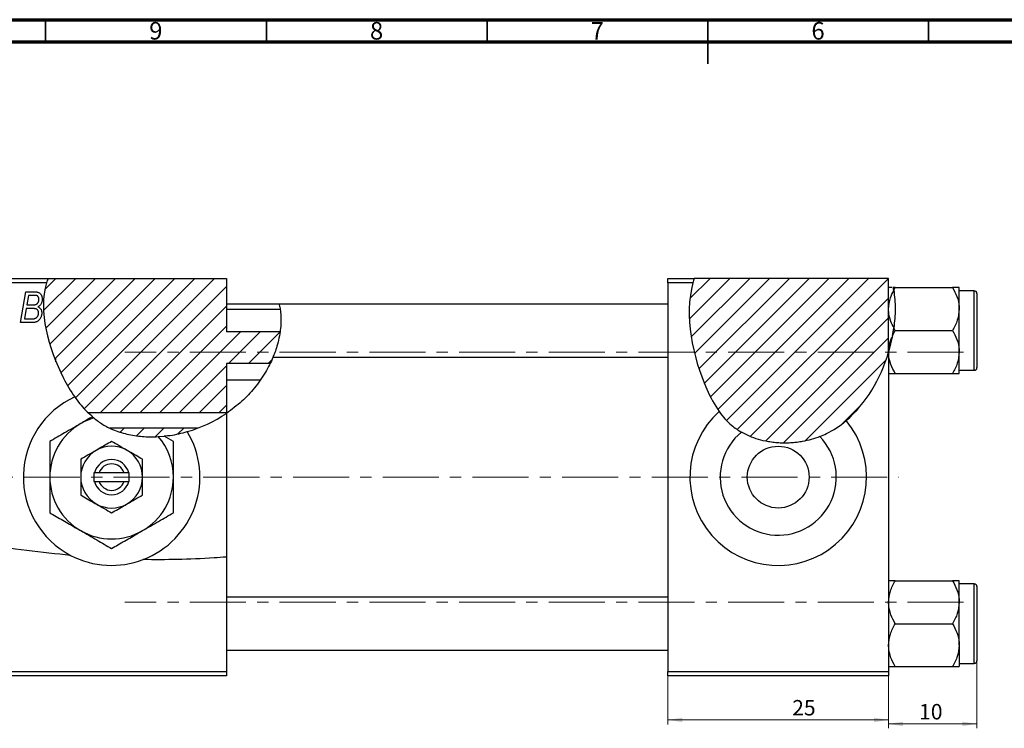
# Model space of a CAD drawing. Units: millimetres. Extents: x 15 to 636, y 5 to 415.
# Drawn here: x 146 to 369, y 254 to 415 of the extents above; entities that cross this region are included whole.
import ezdxf

# ---------------------------------------------------------------- set-up
doc = ezdxf.new("R2010")
doc.units = ezdxf.units.MM
doc.linetypes.add('CENTERX2', pattern=[20.32, 12.7, -2.54, 2.54, -2.54])
doc.styles.add('SLDTEXTSTYLE0', font='TXT', dxfattribs={"width": 0.75})
doc.dimstyles.new('SLDDIMSTYLE0', dxfattribs={"dimtxt": 3.5, "dimasz": 3.302, "dimexe": 0, "dimexo": 0.0625, "dimgap": 0.875, "dimtad": 1, "dimdec": 0, "dimlfac": 0.5, "dimrnd": 1e-09, "dimzin": 12, "dimdsep": 46, "dimtxsty": 'SLDTEXTSTYLE0', "dimsah": 1, "dimcen": 0.09, "dimadec": 0, "dimazin": 3, "dimtfac": 1, "dimtofl": 0, "dimtmove": 0, "dimatfit": 3, "dimfxl": 1, "dimfrac": 2, "dimtolj": 1, "dimtzin": 12, "dimarcsym": 0})
doc.dimstyles.new('SLDDIMSTYLE2', dxfattribs={"dimtxt": 3.5, "dimasz": 3.302, "dimexe": 0, "dimexo": 0.0625, "dimgap": 0.875, "dimtad": 1, "dimdec": 0, "dimlfac": 0.5, "dimrnd": 1e-09, "dimzin": 12, "dimdsep": 46, "dimtxsty": 'SLDTEXTSTYLE0', "dimsah": 1, "dimcen": 0.09, "dimadec": 0, "dimazin": 3, "dimtfac": 1, "dimtdec": 0, "dimtmove": 0, "dimatfit": 0, "dimfxl": 1, "dimfrac": 2, "dimtolj": 1, "dimtzin": 12, "dimarcsym": 0})

# ---------------------------------------------------------------- blocks, each defined once
blk = doc.blocks.new('_D')
at = {"color": 7, "linetype": 'Continuous', "lineweight": 0}
for p, q in [((292.94, 266.38), (292.94, 255.38)), ((342.94, 266.38), (342.94, 255.38)), ((292.94, 256.38), (342.94, 256.38))]:
    blk.add_line(p, q, dxfattribs=at)
at = {"color": 7, "linetype": 'Continuous', "lineweight": 18}
for points in [[(292.94, 256.38), (296.24, 255.87), (296.24, 256.89)], [(342.94, 256.38), (339.64, 256.89), (339.64, 255.87)]]:
    blk.add_solid(points, dxfattribs=at)
at = {"color": 7, "linetype": 'Continuous', "lineweight": 18, "insert": (321.11, 260.89), "char_height": 3.5, "attachment_point": 1, "style": 'SLDTEXTSTYLE0'}
blk.add_mtext('25', dxfattribs=at)
blk = doc.blocks.new('_D_2')
at = {"color": 7, "linetype": 'Continuous', "lineweight": 0}
for p, q in [((362.94, 272.18), (362.94, 254.48)), ((342.94, 266.38), (342.94, 254.48)), ((362.94, 255.48), (342.94, 255.48))]:
    blk.add_line(p, q, dxfattribs=at)
at = {"color": 7, "linetype": 'Continuous', "lineweight": 18}
for points in [[(342.94, 255.48), (346.24, 254.97), (346.24, 255.99)], [(362.94, 255.48), (359.64, 255.99), (359.64, 254.97)]]:
    blk.add_solid(points, dxfattribs=at)
at = {"color": 7, "linetype": 'Continuous', "lineweight": 18, "insert": (349.86, 259.99), "char_height": 3.5, "attachment_point": 1, "style": 'SLDTEXTSTYLE0'}
blk.add_mtext('10', dxfattribs=at)

msp = doc.modelspace()

# ---------------------------------------------------------------- hatches: boundary and pattern name
at = {"linetype": 'Continuous', "lineweight": 18}
h = msp.add_hatch(dxfattribs=at)
h.set_pattern_fill('ANSI31', style=0)
edge = h.paths.add_edge_path(flags=0)
edge.add_line((154, 338.36), (154.34, 338.36))
edge.add_line((154.34, 338.36), (154.34, 337.51))
edge.add_spline(control_points=[(154.34, 337.51), (154.86, 336.23), (156.88, 331.88), (159.36, 328.16), (161.5, 326.04)], knot_values=[0.488687, 0.488687, 0.488687, 0.488687, 0.513997, 0.576548, 0.576548, 0.576548, 0.576548], weights=[1, 1, 1, 1, 1], degree=3, periodic=0)
edge.add_line((161.5, 326.04), (192.94, 326.04))
edge.add_line((192.94, 326.04), (192.94, 337.13))
edge.add_line((192.94, 337.13), (202.85, 337.13))
edge.add_spline(control_points=[(202.85, 337.13), (203.99, 339.46), (204.77, 341.89), (205.11, 344.29)], knot_values=[0.889382, 0.889382, 0.889382, 0.889382, 0.937288, 0.937288, 0.937288, 0.937288], weights=[1, 1, 1, 1], degree=3, periodic=0)
edge.add_line((205.11, 344.29), (192.94, 344.29))
edge.add_line((192.94, 344.29), (192.94, 356.38))
edge.add_line((192.94, 356.38), (152.55, 356.38))
edge.add_spline(control_points=[(152.55, 356.38), (150.55, 351.3), (151.61, 344.54), (154, 338.36)], knot_values=[0.362354, 0.362354, 0.362354, 0.362354, 0.483105, 0.483105, 0.483105, 0.483105], weights=[1, 1, 1, 1], degree=3, periodic=0)
h = msp.add_hatch(dxfattribs=at)
h.set_pattern_fill('ANSI31', style=0)
edge = h.paths.add_edge_path(flags=0)
edge.add_line((342.94, 356.38), (298.91, 356.38))
edge.add_spline(control_points=[(298.91, 356.38), (296.43, 348.8), (299.08, 335.07), (308.62, 318.94), (330.42, 316.98), (340.6, 331.82), (342.94, 339.67)], knot_values=[0.048735, 0.048735, 0.048735, 0.048735, 0.216142, 0.285102, 0.435161, 0.57833, 0.57833, 0.57833, 0.57833], weights=[1, 1, 1, 1, 1, 1, 1], degree=3, periodic=0)
edge.add_line((342.94, 339.67), (342.94, 356.38))
h = msp.add_hatch(dxfattribs=at)
h.set_pattern_fill('ANSI31', style=0)
edge = h.paths.add_edge_path(flags=0)
edge.add_line((154.34, 338.36), (154, 338.36))
edge.add_spline(control_points=[(154, 338.36), (154.11, 338.08), (154.22, 337.79), (154.34, 337.51)], knot_values=[0.483105, 0.483105, 0.483105, 0.483105, 0.488687, 0.488687, 0.488687, 0.488687], weights=[1, 1, 1, 1], degree=3, periodic=0)
edge.add_line((154.34, 337.51), (154.34, 338.36))
h = msp.add_hatch(dxfattribs=at)
h.set_pattern_fill('ANSI31', style=0)
edge = h.paths.add_edge_path(flags=0)
edge.add_line((186.42, 322.47), (166.54, 322.47))
edge.add_spline(control_points=[(166.54, 322.47), (172.25, 319.77), (179.65, 319.93), (186.42, 322.47)], knot_values=[0.620211, 0.620211, 0.620211, 0.620211, 0.752985, 0.752985, 0.752985, 0.752985], weights=[1, 1, 1, 1], degree=3, periodic=0)

# ---------------------------------------------------------------- linework, layer by layer
at = {"color": 7, "linetype": 'Continuous', "lineweight": 70}
for p, q in [((15, 415), (589, 415)), ((20, 410), (584, 410))]:
    msp.add_line(p, q, dxfattribs=at)
at = {"color": 7, "linetype": 'Continuous', "lineweight": 35}
for p, q in [((152, 410), (152, 415)), ((202, 410), (202, 415)), ((252, 410), (252, 415)), ((302, 415), (302, 405)), ((302, 410), (302, 415)), ((352, 410), (352, 415))]:
    msp.add_line(p, q, dxfattribs=at)
at = {"color": 7, "linetype": 'Continuous', "lineweight": 25}
for p, q in [((96.94, 356.38), (152.55, 356.38)), ((152.2, 355.38), (96.94, 355.38)), ((152.55, 356.38), (192.94, 356.38)), ((192.94, 356.38), (192.94, 344.29)), ((292.94, 356.38), (298.91, 356.38)), ((292.94, 355.38), (292.94, 356.38)), ((298.61, 355.38), (292.94, 355.38)), ((292.94, 355.38), (292.94, 267.38)), ((342.94, 356.38), (298.91, 356.38)), ((342.94, 339.67), (342.94, 356.38)), ((146.3, 346.38), (147.48, 353.38)), ((147.48, 353.38), (149.28, 353.38)), ((148.08, 352.56), (147.71, 350.38)), ((149.33, 352.56), (148.08, 352.56)), ((344.44, 354.32), (344.01, 354.32)), ((344.11, 353.72), (344.44, 354.32)), ((344.44, 354.32), (357.43, 354.32)), ((358.94, 349.45), (358.94, 354.32)), ((362.34, 353.58), (358.94, 353.58)), ((362.94, 352.98), (362.94, 336.18)), ((147.71, 350.38), (148.9, 350.38)), ((204.91, 350.58), (192.94, 350.58)), ((292.94, 350.58), (204.91, 350.58)), ((147.58, 349.56), (147.18, 347.2)), ((149.12, 349.56), (147.58, 349.56)), ((205.12, 349.38), (192.94, 349.38)), ((358.94, 339.71), (358.94, 349.45)), ((149.1, 346.38), (146.3, 346.38)), ((147.18, 347.2), (148.54, 347.2)), ((205.11, 344.29), (192.94, 344.29)), ((343.85, 343.44), (344.12, 345.16)), ((343.85, 343.44), (344.44, 344.58)), ((344.44, 344.58), (344.12, 345.16)), ((344.44, 344.58), (357.43, 344.58)), ((343.85, 343.44), (342.94, 339.67)), ((342.94, 339.67), (342.94, 267.38)), ((342.94, 339.67), (342.94, 339.67)), ((358.94, 334.85), (358.94, 339.71)), ((154, 338.36), (154.34, 338.36)), ((154.34, 337.51), (154.34, 338.36)), ((154.34, 337.51), (154.34, 338.36)), ((202.85, 337.13), (192.94, 337.13)), ((192.94, 337.13), (192.94, 326.04)), ((203.53, 338.58), (292.94, 338.58)), ((344.44, 334.85), (357.43, 334.85)), ((358.94, 335.58), (362.34, 335.58)), ((200.64, 333.38), (192.94, 333.38)), ((161.5, 326.04), (192.94, 326.04)), ((192.94, 325.82), (192.94, 293.26)), ((162.59, 325.04), (162.89, 324.78)), ((186.42, 322.47), (166.54, 322.47)), ((177.51, 320.55), (178.86, 320.66)), ((180.94, 319.46), (178.86, 320.66)), ((162.94, 312.38), (162.94, 310.38)), ((163.06, 312.38), (162.94, 312.38)), ((164.11, 312.38), (163.06, 312.38)), ((169.77, 312.38), (164.11, 312.38)), ((170.81, 312.38), (169.77, 312.38)), ((170.94, 312.38), (170.81, 312.38)), ((170.94, 310.38), (170.94, 312.38)), ((162.94, 310.38), (163.06, 310.38)), ((163.06, 310.38), (164.11, 310.38)), ((164.11, 310.38), (169.77, 310.38)), ((169.77, 310.38), (170.81, 310.38)), ((170.81, 310.38), (170.94, 310.38)), ((192.94, 293.26), (192.94, 267.38)), ((344.44, 287.92), (357.43, 287.92)), ((358.94, 283.05), (358.94, 287.92)), ((362.34, 287.18), (358.94, 287.18)), ((362.94, 286.58), (362.94, 278.18)), ((292.94, 284.18), (192.94, 284.18)), ((358.94, 273.31), (358.94, 283.05)), ((344.44, 278.18), (357.43, 278.18)), ((362.94, 278.18), (362.94, 269.78)), ((192.94, 272.18), (292.94, 272.18)), ((358.94, 273.31), (358.94, 268.45)), ((344.44, 268.45), (357.43, 268.45)), ((358.94, 269.18), (362.34, 269.18)), ((192.94, 266.38), (96.94, 266.38)), ((102.03, 267.38), (192.94, 267.38)), ((192.94, 267.38), (192.94, 266.38)), ((292.94, 267.38), (342.94, 267.38)), ((292.94, 266.38), (292.94, 267.38)), ((342.94, 266.38), (292.94, 266.38)), ((342.94, 267.38), (342.94, 266.38))]:
    msp.add_line(p, q, dxfattribs=at)
at = {"color": 8, "linetype": 'Continuous', "lineweight": 25}
for p, q in [((362.34, 335.58), (362.34, 353.58)), ((362.34, 278.18), (362.34, 287.18)), ((362.34, 269.18), (362.34, 278.18))]:
    msp.add_line(p, q, dxfattribs=at)
at = {"color": 7, "linetype": 'CENTERX2', "lineweight": 18}
for p, q in [((359.94, 339.68), (169.94, 339.68)), ((65.79, 311.38), (345.27, 311.38)), ((359.94, 283.08), (169.94, 283.08))]:
    msp.add_line(p, q, dxfattribs=at)
at = {"color": 7, "linetype": 'Continuous', "lineweight": 25}
msp.add_circle((317.94, 311.38), 7, dxfattribs=at)
for centre, radius, start, end in [((362.34, 352.98), 0.6, 0, 90), ((362.34, 336.18), 0.6, 270, 0), ((166.94, 311.38), 20, 114.6999, 242.3682), ((317.94, 311.38), 20, 131.9877, 39.7699), ((166.94, 311.38), 14, 120, 180), ((166.94, 311.38), 14, 106.8002, 120), ((166.94, 311.38), 20, 290.9028, 31.0406), ((317.94, 311.38), 13.16, 129.3109, 44.286), ((166.94, 311.38), 14, 0, 40.9335), ((166.94, 311.38), 7, 120, 180), ((166.94, 311.38), 7, 60, 120), ((166.94, 311.38), 7, 0, 60), ((166.94, 311.38), 4, 14.4775, 165.5225), ((166.94, 311.38), 3, 19.4712, 160.5288), ((166.94, 311.38), 14, 180, 240), ((166.94, 311.38), 7, 180, 240), ((166.94, 311.38), 4, 194.4775, 345.5225), ((166.94, 311.38), 3, 199.4712, 340.5288), ((166.94, 311.38), 7, 300, 0), ((166.94, 311.38), 14, 300, 0), ((166.94, 311.38), 7, 240, 300), ((166.94, 311.38), 14, 240, 300), ((166.94, 311.38), 20, 242.3682, 290.9028), ((362.34, 286.58), 0.6, 0, 90), ((362.34, 269.78), 0.6, 270, 0)]:
    msp.add_arc(centre, radius, start, end, dxfattribs=at)
for points, knots in [([(152.2, 355.38), (150.28, 349.08), (153.04, 338.74), (157.67, 330.86), (158.58, 329.55)], [0.3701192, 0.3701192, 0.3701192, 0.3701192, 0.5139974, 0.5455942, 0.5455942, 0.5455942, 0.5455942]), ([(298.61, 355.38), (296.6, 347.96), (298.91, 336.49), (303.49, 327.77), (304.56, 326.25)], [0.0560068, 0.0560068, 0.0560068, 0.0560068, 0.2161419, 0.2551296, 0.2551296, 0.2551296, 0.2551296]), ([(149.28, 353.38), (149.33, 353.38), (149.43, 353.38), (149.58, 353.38), (149.71, 353.36), (149.84, 353.35), (149.96, 353.34), (150.06, 353.32), (150.16, 353.29), (150.22, 353.27), (150.25, 353.26)], [0, 0, 0, 0, 0.160667, 0.311308, 0.450626, 0.580101, 0.699851, 0.808858, 0.908906, 1, 1, 1, 1]), ([(150.48, 351.65), (150.48, 351.7), (150.48, 351.8), (150.46, 351.93), (150.41, 352.06), (150.36, 352.18), (150.29, 352.28), (150.22, 352.36), (150.13, 352.43), (150.03, 352.48), (149.91, 352.52), (149.75, 352.55), (149.55, 352.56), (149.41, 352.56), (149.33, 352.56)], [0, 0, 0, 0, 0.087384, 0.169067, 0.245795, 0.32049, 0.391012, 0.456907, 0.520234, 0.58197, 0.653444, 0.747012, 0.862036, 1, 1, 1, 1]), ([(150.25, 353.26), (150.32, 353.23), (150.46, 353.18), (150.66, 353.04), (150.83, 352.88), (150.97, 352.69), (151.08, 352.48), (151.15, 352.23), (151.2, 351.96), (151.21, 351.78), (151.21, 351.68)], [0, 0, 0, 0, 0.119928, 0.235269, 0.350507, 0.46798, 0.589731, 0.717624, 0.853308, 1, 1, 1, 1]), ([(343.78, 354.32), (343.75, 354.32), (343.46, 354.32), (343.08, 354.32), (342.98, 354.32), (342.94, 354.32)], [0, 0, 0, 0, 0.037931, 0.511622, 1, 1, 1, 1]), ([(342.94, 349.45), (343.01, 350.31), (343.15, 351.76), (343.84, 353.08), (344.12, 353.61)], [0, 0, 0, 0, 0.591961, 1, 1, 1, 1]), ([(344.11, 353.72), (344.08, 353.9), (344.05, 354.12), (344.02, 354.29), (344.01, 354.32)], [0, 0, 0, 0, 0.881348, 1, 1, 1, 1]), ([(344.11, 353.72), (344.27, 352.3), (344.57, 349.45), (344.27, 346.6), (344.12, 345.16)], [0, 0, 0, 0, 0.495998, 1, 1, 1, 1]), ([(357.43, 354.32), (357.78, 353.65), (358.5, 352.29), (358.91, 350.61), (358.93, 349.65), (358.94, 349.45)], [0, 0, 0, 0, 0.4323818, 0.879547, 1, 1, 1, 1]), ([(358.94, 354.32), (358.94, 354.32), (358.93, 354.32), (358.73, 354.32), (358.15, 354.32), (357.63, 354.32), (357.43, 354.32)], [0, 0, 0, 0, 0.033431, 0.390071, 0.760192, 1, 1, 1, 1]), ([(148.9, 350.38), (148.97, 350.38), (149.1, 350.38), (149.29, 350.4), (149.46, 350.42), (149.62, 350.45), (149.76, 350.49), (149.88, 350.54), (149.99, 350.6), (150.05, 350.65), (150.08, 350.67)], [0, 0, 0, 0, 0.16478, 0.3173691, 0.4581393, 0.5864779, 0.7034014, 0.8106869, 0.9084754, 1, 1, 1, 1]), ([(150.08, 350.67), (150.11, 350.7), (150.18, 350.77), (150.26, 350.87), (150.33, 350.98), (150.38, 351.1), (150.43, 351.23), (150.46, 351.36), (150.48, 351.5), (150.48, 351.6), (150.48, 351.65)], [0, 0, 0, 0, 0.123467, 0.244945, 0.364273, 0.485492, 0.607054, 0.732837, 0.864398, 1, 1, 1, 1]), ([(151.21, 351.68), (151.21, 351.58), (151.2, 351.39), (151.15, 351.12), (151.08, 350.87), (150.97, 350.64), (150.84, 350.43), (150.67, 350.25), (150.47, 350.09), (150.32, 350.01), (150.25, 349.97)], [0, 0, 0, 0, 0.139737, 0.27085, 0.396572, 0.518678, 0.638194, 0.756304, 0.875627, 1, 1, 1, 1]), ([(204.91, 350.52), (204.91, 350.54), (204.88, 350.64), (205, 350.15), (205.19, 349.1), (205.33, 347.48), (205.29, 345.65), (205.12, 344.43), (205.05, 343.87)], [0, 0, 0, 0, 0.046246, 0.240911, 0.437237, 0.637816, 0.834723, 1, 1, 1, 1]), ([(151.12, 348.56), (151.12, 348.46), (151.11, 348.27), (151.05, 347.98), (150.96, 347.7), (150.83, 347.44), (150.68, 347.2), (150.5, 346.98), (150.31, 346.79), (150.09, 346.65), (149.86, 346.53), (149.62, 346.44), (149.37, 346.39), (149.19, 346.38), (149.1, 346.38)], [0, 0, 0, 0, 0.088578, 0.176365, 0.264048, 0.353928, 0.442467, 0.526724, 0.607259, 0.686569, 0.765062, 0.842252, 0.920056, 1, 1, 1, 1]), ([(150.39, 348.58), (150.39, 348.62), (150.39, 348.7), (150.38, 348.82), (150.35, 348.92), (150.32, 349.02), (150.28, 349.11), (150.24, 349.19), (150.18, 349.27), (150.11, 349.33), (150.03, 349.39), (149.94, 349.43), (149.84, 349.47), (149.72, 349.51), (149.59, 349.53), (149.44, 349.55), (149.28, 349.56), (149.17, 349.56), (149.12, 349.56)], [0, 0, 0, 0, 0.066266, 0.129062, 0.187439, 0.242568, 0.294745, 0.345267, 0.394489, 0.443474, 0.49418, 0.548994, 0.609496, 0.674326, 0.745687, 0.82396, 0.908624, 1, 1, 1, 1]), ([(149.26, 347.24), (149.31, 347.25), (149.41, 347.27), (149.56, 347.32), (149.7, 347.38), (149.83, 347.45), (149.95, 347.54), (150.06, 347.65), (150.15, 347.77), (150.24, 347.91), (150.31, 348.07), (150.36, 348.23), (150.39, 348.4), (150.39, 348.52), (150.39, 348.58)], [0, 0, 0, 0, 0.084404, 0.16478, 0.243557, 0.319988, 0.396094, 0.47394, 0.555073, 0.641872, 0.730844, 0.818954, 0.908236, 1, 1, 1, 1]), ([(150.25, 349.97), (150.31, 349.94), (150.45, 349.88), (150.62, 349.75), (150.78, 349.61), (150.9, 349.43), (151, 349.24), (151.07, 349.03), (151.11, 348.8), (151.12, 348.64), (151.12, 348.56)], [0, 0, 0, 0, 0.126608, 0.247435, 0.365969, 0.484667, 0.605544, 0.729814, 0.860223, 1, 1, 1, 1]), ([(344.12, 345.26), (343.89, 345.7), (343.3, 346.84), (342.97, 348.28), (342.94, 349.24), (342.94, 349.45)], [0, 0, 0, 0, 0.337163, 0.859341, 1, 1, 1, 1]), ([(358.94, 349.45), (358.85, 348.59), (358.68, 346.89), (357.84, 345.35), (357.43, 344.58)], [0, 0, 0, 0, 0.503995, 1, 1, 1, 1]), ([(148.54, 347.2), (148.58, 347.2), (148.67, 347.2), (148.78, 347.2), (148.89, 347.2), (148.98, 347.21), (149.07, 347.21), (149.14, 347.22), (149.2, 347.23), (149.24, 347.23), (149.26, 347.24)], [0, 0, 0, 0, 0.1797516, 0.3437484, 0.4919479, 0.6243514, 0.7411612, 0.8423841, 0.9298563, 1, 1, 1, 1]), ([(205.05, 343.87), (204.92, 343.2), (204.66, 341.86), (204.13, 340.19), (203.7, 339.05), (203.49, 338.53), (203.52, 338.62), (203.53, 338.64)], [0, 0, 0, 0, 0.235475, 0.470647, 0.711824, 0.945097, 1, 1, 1, 1]), ([(357.43, 344.58), (357.78, 343.91), (358.5, 342.56), (358.91, 340.88), (358.93, 339.92), (358.94, 339.71)], [0, 0, 0, 0, 0.432382, 0.879547, 1, 1, 1, 1]), ([(342.94, 339.71), (343, 340.58), (343.08, 341.75), (343.62, 342.83), (343.77, 343.11)], [0, 0, 0, 0, 0.731686, 1, 1, 1, 1]), ([(344.44, 334.85), (344.09, 335.51), (343.38, 336.87), (342.97, 338.53), (342.94, 339.48), (342.94, 339.67)], [0, 0, 0, 0, 0.436172, 0.887257, 1, 1, 1, 1]), ([(358.94, 339.71), (358.85, 338.86), (358.68, 337.16), (357.84, 335.61), (357.43, 334.85)], [0, 0, 0, 0, 0.503995, 1, 1, 1, 1]), ([(203.51, 338.6), (203.49, 338.56), (203.13, 337.49), (202.13, 335.67), (200.65, 333.34), (198.96, 331.11), (196.52, 328.45), (194.15, 326.71), (192.94, 325.82)], [0, 0, 0, 0, 0.009859, 0.262125, 0.393039, 0.523947, 0.758021, 1, 1, 1, 1]), ([(342.94, 334.85), (342.94, 334.85), (342.94, 334.85), (343.14, 334.85), (343.73, 334.85), (344.24, 334.85), (344.44, 334.85)], [0, 0, 0, 0, 0.0334314, 0.3900705, 0.7601916, 1, 1, 1, 1]), ([(357.43, 334.85), (357.69, 334.85), (358.22, 334.85), (358.81, 334.85), (358.89, 334.85), (358.94, 334.85)], [0, 0, 0, 0, 0.309312, 0.649384, 1, 1, 1, 1]), ([(158.58, 329.55), (159.33, 328.52), (160.51, 326.88), (162.06, 325.59), (162.63, 325.11)], [0, 0, 0, 0, 0.632359, 1, 1, 1, 1]), ([(304.56, 326.25), (305.38, 325.08), (306.9, 323.35), (308.81, 322.02), (309.6, 321.56)], [0.25512965, 0.25512965, 0.25512965, 0.25512965, 0.28510159, 0.30413585, 0.30413585, 0.30413585, 0.30413585]), ([(159.94, 323.51), (159.33, 323.15), (158.1, 322.44), (156.31, 321.41), (154.58, 320.41), (153.49, 319.78), (152.94, 319.46)], [0, 0, 0, 0, 0.249575, 0.504359, 0.751044, 1, 1, 1, 1]), ([(162.59, 325.04), (162.54, 325.01), (161.96, 324.67), (161.07, 324.16), (160.23, 323.67), (159.94, 323.51)], [0, 0, 0, 0, 0.054035, 0.670626, 1, 1, 1, 1]), ([(162.89, 324.78), (163.56, 324.28), (164.89, 323.27), (167.42, 322), (170.42, 321.03), (173.92, 320.48), (176.3, 320.53), (177.51, 320.55)], [0, 0, 0, 0, 0.160545, 0.32176, 0.541319, 0.767229, 1, 1, 1, 1]), ([(327.36, 320.57), (327.87, 320.77), (329.99, 321.71), (331.94, 323.01), (333.31, 324.18)], [0.4245933, 0.4245933, 0.4245933, 0.4245933, 0.43516053, 0.46860597, 0.46860597, 0.46860597, 0.46860597]), ([(178.91, 320.73), (179.35, 320.76), (181.1, 320.88), (182.8, 321.35), (184.07, 321.69)], [0, 0, 0, 0, 0.253498, 1, 1, 1, 1]), ([(327.36, 320.57), (326.74, 320.33), (326.1, 320.11), (324.78, 319.73), (324.1, 319.57), (323.02, 319.37), (322.65, 319.31), (321.88, 319.21), (321.47, 319.17), (320.64, 319.11), (320.21, 319.09), (319.33, 319.08), (318.86, 319.08), (317.95, 319.12), (317.5, 319.16), (316.6, 319.26), (316.17, 319.32), (314.93, 319.53), (314.16, 319.71), (312.73, 320.14), (312.06, 320.38), (310.79, 320.93), (310.18, 321.23), (309.6, 321.56)], [0, 0, 0, 0, 0.125, 0.125, 0.25, 0.25, 0.3125, 0.3125, 0.375, 0.375, 0.4375, 0.4375, 0.5, 0.5, 0.5625, 0.5625, 0.625, 0.625, 0.75, 0.75, 0.875, 0.875, 1, 1, 1, 1]), ([(152.94, 319.46), (152.94, 318.95), (152.94, 317.6), (152.94, 315.29), (152.94, 313.07), (152.94, 311.75), (152.94, 311.38)], [0, 0, 0, 0, 0.201619, 0.531707, 0.869761, 1, 1, 1, 1]), ([(166.94, 319.46), (166.46, 319.19), (165.48, 318.62), (164.27, 317.93), (163.58, 317.53), (163.44, 317.44)], [0, 0, 0, 0, 0.432379, 0.879541, 1, 1, 1, 1]), ([(170.44, 317.44), (169.82, 317.8), (168.6, 318.5), (167.49, 319.15), (166.94, 319.46)], [0, 0, 0, 0, 0.50399, 1, 1, 1, 1]), ([(180.94, 311.38), (180.94, 312.14), (180.94, 313.67), (180.94, 316.42), (180.94, 318.3), (180.94, 319.46)], [0, 0, 0, 0, 0.269362, 0.545182, 1, 1, 1, 1]), ([(163.44, 317.44), (162.82, 317.09), (161.6, 316.38), (160.49, 315.74), (159.94, 315.42)], [0, 0, 0, 0, 0.50399, 1, 1, 1, 1]), ([(173.94, 315.42), (173.46, 315.7), (172.48, 316.26), (171.27, 316.96), (170.58, 317.36), (170.44, 317.44)], [0, 0, 0, 0, 0.432379, 0.879541, 1, 1, 1, 1]), ([(159.94, 315.42), (159.94, 315.22), (159.94, 314.6), (159.94, 313.5), (159.94, 312.34), (159.94, 311.62), (159.94, 311.38)], [0, 0, 0, 0, 0.159932, 0.491465, 0.8305, 1, 1, 1, 1]), ([(173.94, 311.38), (173.94, 312.1), (173.94, 313.51), (173.94, 314.79), (173.94, 315.42)], [0, 0, 0, 0, 0.508862, 1, 1, 1, 1]), ([(152.94, 311.38), (152.94, 310.62), (152.94, 309.09), (152.94, 306.34), (152.94, 304.46), (152.94, 303.3)], [0, 0, 0, 0, 0.269362, 0.545182, 1, 1, 1, 1]), ([(159.94, 311.38), (159.94, 310.66), (159.94, 309.25), (159.94, 307.97), (159.94, 307.34)], [0, 0, 0, 0, 0.508862, 1, 1, 1, 1]), ([(173.94, 307.34), (173.94, 307.54), (173.94, 308.16), (173.94, 309.26), (173.94, 310.43), (173.94, 311.14), (173.94, 311.38)], [0, 0, 0, 0, 0.159932, 0.491465, 0.8305, 1, 1, 1, 1]), ([(180.94, 303.3), (180.94, 303.81), (180.94, 305.16), (180.94, 307.47), (180.94, 309.7), (180.94, 311.01), (180.94, 311.38)], [0, 0, 0, 0, 0.201619, 0.531707, 0.869761, 1, 1, 1, 1]), ([(159.94, 307.34), (160.42, 307.06), (161.39, 306.5), (162.6, 305.8), (163.29, 305.4), (163.44, 305.32)], [0, 0, 0, 0, 0.432379, 0.879541, 1, 1, 1, 1]), ([(170.44, 305.32), (171.05, 305.67), (172.27, 306.38), (173.39, 307.02), (173.94, 307.34)], [0, 0, 0, 0, 0.50399, 1, 1, 1, 1]), ([(163.44, 305.32), (164.05, 304.96), (165.27, 304.26), (166.39, 303.62), (166.94, 303.3)], [0, 0, 0, 0, 0.50399, 1, 1, 1, 1]), ([(166.94, 303.3), (167.42, 303.57), (168.39, 304.14), (169.6, 304.84), (170.29, 305.23), (170.44, 305.32)], [0, 0, 0, 0, 0.432379, 0.879541, 1, 1, 1, 1]), ([(152.94, 303.3), (153.9, 302.74), (155.35, 301.91), (157.43, 300.71), (158.8, 299.91), (159.64, 299.43), (159.94, 299.26)], [0, 0, 0, 0, 0.432042, 0.654344, 0.879646, 1, 1, 1, 1]), ([(173.94, 299.26), (174.55, 299.61), (175.78, 300.32), (177.57, 301.35), (179.3, 302.35), (180.39, 302.98), (180.94, 303.3)], [0, 0, 0, 0, 0.249575, 0.504359, 0.751044, 1, 1, 1, 1]), ([(157.66, 293.66), (154.4, 293.97), (137.99, 295.84), (115.08, 299.48), (96.88, 284.67), (97.35, 271.5), (101.55, 267.73), (102.03, 267.38)], [0.7591568, 0.7591568, 0.7591568, 0.7591568, 0.7993927, 0.959768, 1, 1.065368, 1.0730843, 1.0730843, 1.0730843, 1.0730843]), ([(159.94, 299.26), (160.55, 298.91), (161.78, 298.2), (163.57, 297.16), (165.3, 296.16), (166.39, 295.53), (166.94, 295.22)], [0, 0, 0, 0, 0.249575, 0.504359, 0.751044, 1, 1, 1, 1]), ([(166.94, 295.22), (167.9, 295.77), (169.35, 296.61), (171.43, 297.81), (172.8, 298.6), (173.64, 299.09), (173.94, 299.26)], [0, 0, 0, 0, 0.432042, 0.654344, 0.879646, 1, 1, 1, 1]), ([(192.94, 293.26), (192.01, 293.21), (185.25, 292.74), (179.13, 292.61), (174.07, 292.7)], [0.62244805, 0.62244805, 0.62244805, 0.62244805, 0.63194847, 0.69215464, 0.69215464, 0.69215464, 0.69215464]), ([(342.94, 283.05), (343.02, 283.9), (343.2, 285.6), (344.03, 287.15), (344.44, 287.92)], [0, 0, 0, 0, 0.503995, 1, 1, 1, 1]), ([(344.44, 287.92), (344.19, 287.92), (343.65, 287.92), (343.07, 287.92), (342.98, 287.92), (342.94, 287.92)], [0, 0, 0, 0, 0.309312, 0.649384, 1, 1, 1, 1]), ([(357.43, 287.92), (357.78, 287.25), (358.5, 285.89), (358.91, 284.21), (358.93, 283.25), (358.94, 283.05)], [0, 0, 0, 0, 0.432382, 0.879547, 1, 1, 1, 1]), ([(358.94, 287.92), (358.94, 287.92), (358.93, 287.92), (358.73, 287.92), (358.15, 287.92), (357.63, 287.92), (357.43, 287.92)], [0, 0, 0, 0, 0.033431, 0.390071, 0.760192, 1, 1, 1, 1]), ([(344.44, 278.18), (344.09, 278.85), (343.38, 280.2), (342.97, 281.88), (342.94, 282.84), (342.94, 283.05)], [0, 0, 0, 0, 0.432382, 0.879547, 1, 1, 1, 1]), ([(358.94, 283.05), (358.85, 282.19), (358.68, 280.49), (357.84, 278.95), (357.43, 278.18)], [0, 0, 0, 0, 0.503995, 1, 1, 1, 1]), ([(342.94, 273.31), (343.02, 274.17), (343.2, 275.87), (344.03, 277.41), (344.44, 278.18)], [0, 0, 0, 0, 0.503995, 1, 1, 1, 1]), ([(357.43, 278.18), (357.78, 277.51), (358.5, 276.16), (358.91, 274.48), (358.93, 273.52), (358.94, 273.31)], [0, 0, 0, 0, 0.432382, 0.879547, 1, 1, 1, 1]), ([(344.44, 268.45), (344.09, 269.11), (343.38, 270.47), (342.97, 272.15), (342.94, 273.11), (342.94, 273.31)], [0, 0, 0, 0, 0.432382, 0.879547, 1, 1, 1, 1]), ([(358.94, 273.31), (358.85, 272.46), (358.68, 270.76), (357.84, 269.21), (357.43, 268.45)], [0, 0, 0, 0, 0.503995, 1, 1, 1, 1]), ([(342.94, 268.45), (342.94, 268.45), (342.94, 268.45), (343.14, 268.45), (343.73, 268.45), (344.24, 268.45), (344.44, 268.45)], [0, 0, 0, 0, 0.033431, 0.390071, 0.760192, 1, 1, 1, 1]), ([(357.43, 268.45), (357.69, 268.45), (358.22, 268.45), (358.81, 268.45), (358.89, 268.45), (358.94, 268.45)], [0, 0, 0, 0, 0.3093119, 0.6493836, 1, 1, 1, 1])]:
    msp.add_open_spline(points, degree=3, knots=knots, dxfattribs=at)
for points in [[(152.55, 356.38), (152.42, 356.05), (152.31, 355.72), (152.2, 355.38)], [(298.91, 356.38), (298.8, 356.05), (298.7, 355.72), (298.61, 355.38)], [(333.31, 324.18), (337.81, 327.99), (341.15, 333.65), (342.94, 339.67)], [(184.07, 321.69), (187.17, 322.59), (190.2, 323.98), (192.94, 325.82)]]:
    msp.add_open_spline(points, degree=3, dxfattribs=at)

# ---------------------------------------------------------------- texts
at = {"color": 7, "linetype": 'Continuous', "lineweight": 0, "char_height": 3.97, "attachment_point": 2, "style": 'SLDTEXTSTYLE0'}
for s, insert in [('9', (176.96, 414.47)), ('8', (226.96, 414.47)), ('7', (276.96, 414.47)), ('6', (326.96, 414.47))]:
    msp.add_mtext(s, dxfattribs=dict(at, insert=insert))

# ---------------------------------------------------------------- dimensions: what is measured, and where the dimension line sits
at = {"color": 7, "linetype": 'Continuous', "lineweight": 18}
for base, p1, dimstyle, picture, middle in [((342.94, 255.48), (362.94, 273.18), 'SLDDIMSTYLE2', '_D_2', (352.45, 255.48)), ((342.94, 256.38), (292.94, 267.38), 'SLDDIMSTYLE0', '_D', (323.7, 256.38))]:
    dim = msp.add_linear_dim(base=base, p1=p1, p2=(342.94, 267.38), dimstyle=dimstyle, dxfattribs=at)
    dim.commit()
    dim.dimension.update_dxf_attribs({"geometry": picture, "text_midpoint": middle, "dimtype": 160})

doc.saveas('drawing.dxf')
